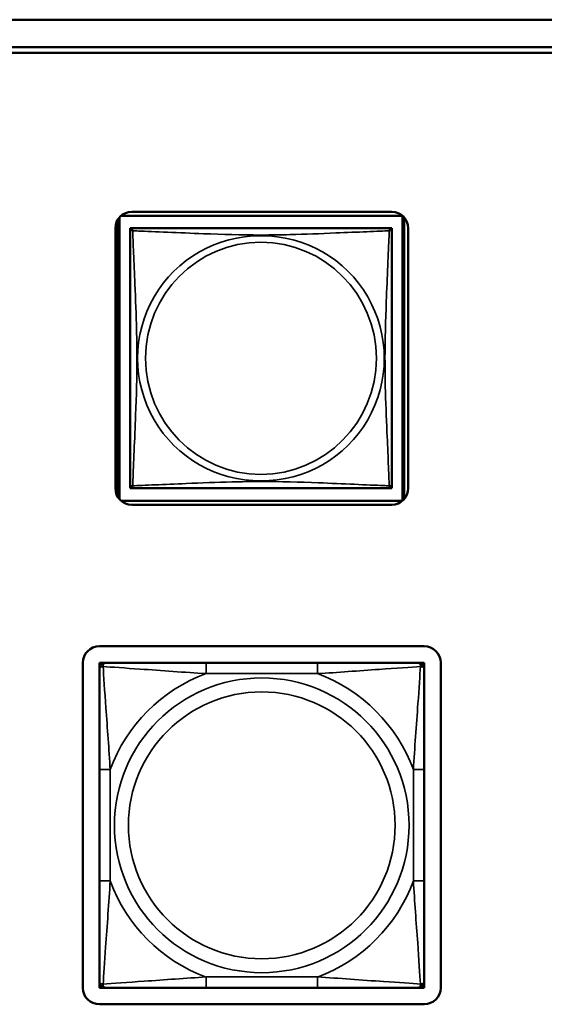
# Model space of a CAD drawing. Units: inches. Extents: x 2.5 to 94.1, y 2 to 45.5.
# Drawn here: x 38.1 to 39, y 9.1 to 10.8 of the extents above; entities that cross this region are included whole.
import ezdxf

# ---------------------------------------------------------------- set-up
doc = ezdxf.new("R2010")
doc.units = ezdxf.units.IN
doc.header["$MEASUREMENT"] = 0
doc.layers.add('Visible (ANSI)', color=7, linetype='Continuous', lineweight=50)
doc.layers.add('Visible Narrow (ANSI)', color=7, linetype='Continuous', lineweight=35)

msp = doc.modelspace()

# ---------------------------------------------------------------- linework, layer by layer
at = {"layer": 'Visible (ANSI)'}
for p, q in [((49.4211, 10.8474), (34.7182, 10.8474)), ((35.0883, 10.7974), (49.0511, 10.7974)), ((49.0511, 10.7874), (35.0883, 10.7874)), ((38.239, 9.9762), (38.239, 10.488)), ((38.242, 10.491), (38.7538, 10.491)), ((38.242, 10.491), (38.7538, 10.491)), ((38.2617, 10.4983), (38.7341, 10.4983)), ((38.7538, 10.491), (38.7538, 10.491)), ((38.7538, 10.491), (38.7538, 9.9733)), ((38.7568, 10.488), (38.7568, 9.9762)), ((38.2317, 9.9959), (38.2317, 10.4683)), ((38.236, 9.9803), (38.236, 10.4839)), ((38.2587, 10.4625), (38.2587, 10.4683)), ((38.2587, 10.4683), (38.2645, 10.4683)), ((38.2617, 10.4676), (38.2617, 10.4683)), ((38.2617, 10.4683), (38.2645, 10.4683)), ((38.4964, 10.4683), (38.2646, 10.4683)), ((38.7282, 10.4683), (38.4964, 10.4683)), ((38.7283, 10.4683), (38.7311, 10.4683)), ((38.7283, 10.4683), (38.7341, 10.4683)), ((38.7311, 10.4683), (38.7311, 10.4676)), ((38.7341, 10.4683), (38.7341, 10.4624)), ((38.7641, 10.4683), (38.7641, 9.9959)), ((38.2587, 10.4624), (38.2587, 10.0018)), ((38.7341, 10.0018), (38.7341, 10.4624)), ((38.2587, 9.9959), (38.2587, 10.0017)), ((38.2646, 9.9959), (38.2587, 9.9959)), ((38.2617, 9.9959), (38.2617, 9.9967)), ((38.2646, 9.9959), (38.2617, 9.9959)), ((38.2646, 9.9959), (38.4964, 9.9959)), ((38.4964, 9.9959), (38.7282, 9.9959)), ((38.7311, 9.9959), (38.7282, 9.9959)), ((38.7341, 9.9959), (38.7282, 9.9959)), ((38.7311, 9.9967), (38.7311, 9.9959)), ((38.7341, 10.0018), (38.7341, 9.9959)), ((38.7538, 9.9733), (38.242, 9.9733)), ((38.7538, 9.9733), (38.242, 9.9733)), ((38.7538, 9.9733), (38.7538, 9.9732)), ((38.7341, 9.9659), (38.2617, 9.9659)), ((38.2026, 9.7087), (38.7932, 9.7087)), ((38.1726, 9.0882), (38.1726, 9.6787)), ((38.2026, 9.6787), (38.2085, 9.6787)), ((38.2026, 9.6728), (38.2026, 9.6787)), ((38.2026, 9.6669), (38.2026, 9.6728)), ((38.2026, 9.6669), (38.2026, 9.4846)), ((38.2085, 9.6787), (38.2144, 9.6787)), ((38.3967, 9.6787), (38.2144, 9.6787)), ((38.599, 9.6787), (38.3967, 9.6787)), ((38.7814, 9.6787), (38.599, 9.6787)), ((38.7814, 9.6787), (38.7873, 9.6787)), ((38.7873, 9.6787), (38.7932, 9.6787)), ((38.7932, 9.6787), (38.7932, 9.6728)), ((38.7932, 9.6728), (38.7932, 9.6669)), ((38.7932, 9.4846), (38.7932, 9.6669)), ((38.8232, 9.6787), (38.8232, 9.0882)), ((38.2026, 9.4846), (38.2026, 9.2823)), ((38.7932, 9.2823), (38.7932, 9.4846)), ((38.2026, 9.2823), (38.2026, 9.1)), ((38.7932, 9.1), (38.7932, 9.2823)), ((38.2026, 9.0941), (38.2026, 9.1)), ((38.2026, 9.0882), (38.2026, 9.0941)), ((38.7932, 9.1), (38.7932, 9.0941)), ((38.7932, 9.0941), (38.7932, 9.0882)), ((38.2085, 9.0882), (38.2026, 9.0882)), ((38.2144, 9.0882), (38.2085, 9.0882)), ((38.2144, 9.0882), (38.3967, 9.0882)), ((38.3967, 9.0882), (38.599, 9.0882)), ((38.599, 9.0882), (38.7814, 9.0882)), ((38.7873, 9.0882), (38.7814, 9.0882)), ((38.7932, 9.0882), (38.7873, 9.0882)), ((38.7932, 9.0582), (38.2026, 9.0582))]:
    msp.add_line(p, q, dxfattribs=at)
for centre, radius, start, end in [((38.2617, 10.4683), 0.03, 90, 180), ((38.7341, 10.4683), 0.03, 0, 90), ((38.2646, 10.4624), 0.00591, 90, 180), ((38.7282, 10.4624), 0.00591, 0, 90), ((38.2617, 9.9959), 0.03, 180, 270), ((38.2646, 10.0018), 0.00591, 180, 270), ((38.7282, 10.0018), 0.00591, 270, 360), ((38.7341, 9.9959), 0.03, 270, 0), ((38.2026, 9.6787), 0.03, 90, 180), ((38.7932, 9.6787), 0.03, 0, 90), ((38.2085, 9.6728), 0.00591, 90, 180), ((38.2144, 9.6669), 0.0118, 90, 180), ((38.7814, 9.6669), 0.0118, 0, 90), ((38.7873, 9.6728), 0.00591, 0, 90), ((38.2144, 9.1), 0.0118, 180, 270), ((38.2085, 9.0941), 0.00591, 180, 270), ((38.7814, 9.1), 0.0118, 270, 0), ((38.7873, 9.0941), 0.00591, 270, 0), ((38.2026, 9.0882), 0.03, 180, 270), ((38.7932, 9.0882), 0.03, 270, 0)]:
    msp.add_arc(centre, radius, start, end, dxfattribs=at)
at = {"layer": 'Visible Narrow (ANSI)'}
for p, q in [((38.3967, 9.6787), (38.3967, 9.659)), ((38.599, 9.6787), (38.599, 9.659)), ((38.3967, 9.659), (38.599, 9.659)), ((38.2026, 9.4846), (38.2223, 9.4846)), ((38.2223, 9.2823), (38.2223, 9.4846)), ((38.7735, 9.4846), (38.7735, 9.2823)), ((38.7932, 9.4846), (38.7735, 9.4846)), ((38.2026, 9.2823), (38.2223, 9.2823)), ((38.7932, 9.2823), (38.7735, 9.2823)), ((38.599, 9.1078), (38.3967, 9.1078)), ((38.3967, 9.0882), (38.3967, 9.1078)), ((38.599, 9.0882), (38.599, 9.1078))]:
    msp.add_line(p, q, dxfattribs=at)
for radius in [0.2678, 0.2424]:
    msp.add_circle((38.4979, 9.3834), radius, dxfattribs=at)
for centre, radius, start, end in [((38.4949, 10.2321), 0.2227, 89.6141, 270.3859), ((38.4979, 10.2321), 0.2227, 269.6141, 90.3859), ((38.4979, 10.2321), 0.2113, 90.4067, 269.5933), ((38.4949, 10.2321), 0.2113, 270.4067, 89.5933), ((38.4979, 9.3834), 0.2936, 110.1547, 159.8453), ((38.4979, 9.3834), 0.2936, 20.1547, 69.8453), ((38.4979, 9.3834), 0.2936, 200.1547, 249.8453), ((38.4979, 9.3834), 0.2936, 290.1547, 339.8453)]:
    msp.add_arc(centre, radius, start, end, dxfattribs=at)
for points, knots in [([(38.2632, 10.4638), (38.263, 10.4646), (38.2629, 10.4652), (38.2628, 10.4663), (38.2629, 10.4668), (38.2631, 10.4674), (38.2631, 10.4676), (38.2633, 10.4678), (38.2634, 10.4679), (38.2635, 10.468), (38.2636, 10.4681), (38.2639, 10.4682), (38.2641, 10.4683), (38.2644, 10.4683), (38.2645, 10.4683), (38.2646, 10.4683)], [-0.00026741, -0.00026741, -0.00026741, -0.00026741, 0.01456352, 0.01456352, 0.03151317, 0.03151317, 0.04210669, 0.04210669, 0.04740346, 0.04740346, 0.05587828, 0.05587828, 0.06943799, 0.06943799, 0.0844808, 0.0844808, 0.0844808, 0.0844808]), ([(38.7282, 10.4683), (38.7283, 10.4683), (38.7284, 10.4683), (38.7287, 10.4683), (38.7289, 10.4682), (38.7292, 10.4681), (38.7293, 10.468), (38.7294, 10.4679), (38.7295, 10.4678), (38.7296, 10.4676), (38.7297, 10.4674), (38.7299, 10.4668), (38.73, 10.4663), (38.7299, 10.4652), (38.7298, 10.4646), (38.7296, 10.4638)], [-0.0844808, -0.0844808, -0.0844808, -0.0844808, -0.06943799, -0.06943799, -0.05587828, -0.05587828, -0.04740346, -0.04740346, -0.04210669, -0.04210669, -0.03151317, -0.03151317, -0.01456352, -0.01456352, 0.00026741, 0.00026741, 0.00026741, 0.00026741]), ([(38.2587, 10.4624), (38.2587, 10.4625), (38.2587, 10.4626), (38.2587, 10.463), (38.2588, 10.4631), (38.2589, 10.4634), (38.259, 10.4635), (38.2591, 10.4636), (38.2592, 10.4637), (38.2594, 10.4639), (38.2596, 10.464), (38.2602, 10.4641), (38.2607, 10.4642), (38.2618, 10.4641), (38.2624, 10.464), (38.2632, 10.4638)], [-0.0844808, -0.0844808, -0.0844808, -0.0844808, -0.06943799, -0.06943799, -0.05587828, -0.05587828, -0.04740346, -0.04740346, -0.04210669, -0.04210669, -0.03151317, -0.03151317, -0.01456352, -0.01456352, 0.00026741, 0.00026741, 0.00026741, 0.00026741]), ([(38.2632, 10.0004), (38.2633, 10.0033), (38.2635, 10.0068), (38.2636, 10.0108), (38.2647, 10.0384), (38.2668, 10.0854), (38.2685, 10.1289), (38.2699, 10.1638), (38.2709, 10.198), (38.2709, 10.2321), (38.2709, 10.2492), (38.2707, 10.2662), (38.2702, 10.2834), (38.2696, 10.3109), (38.2684, 10.339), (38.2673, 10.3667), (38.2664, 10.3862), (38.2656, 10.4056), (38.2649, 10.4229), (38.2641, 10.44), (38.2636, 10.455), (38.2632, 10.4638)], [-1.657319, -1.657319, -1.657319, -1.657319, -1.610774, -1.610774, -1.610774, -1.289425, -1.289425, -1.289425, -1.03154, -1.03154, -1.03154, -0.902598, -0.902598, -0.902598, -0.69629, -0.69629, -0.69629, -0.550532, -0.550532, -0.550532, -0.405761, -0.405761, -0.405761, -0.405761]), ([(38.2632, 10.4638), (38.266, 10.4637), (38.2695, 10.4636), (38.2735, 10.4634), (38.3012, 10.4623), (38.3482, 10.4602), (38.3917, 10.4585), (38.4266, 10.4571), (38.4608, 10.4561), (38.4949, 10.4561), (38.4954, 10.4561), (38.4959, 10.4561), (38.4964, 10.4561)], [-1.6573193, -1.6573193, -1.6573193, -1.6573193, -1.6107738, -1.6107738, -1.6107738, -1.2894252, -1.2894252, -1.2894252, -1.0315402, -1.0315402, -1.0315402, -1.0277566, -1.0277566, -1.0277566, -1.0277566]), ([(38.4964, 10.4561), (38.4969, 10.4561), (38.4974, 10.4561), (38.4979, 10.4561), (38.5149, 10.4561), (38.532, 10.4563), (38.5492, 10.4568), (38.5766, 10.4574), (38.6048, 10.4586), (38.6324, 10.4598), (38.652, 10.4606), (38.6713, 10.4614), (38.6886, 10.4621), (38.7058, 10.4629), (38.7208, 10.4635), (38.7296, 10.4638)], [-1.0353238, -1.0353238, -1.0353238, -1.0353238, -1.0315402, -1.0315402, -1.0315402, -0.9025977, -0.9025977, -0.9025977, -0.6962896, -0.6962896, -0.6962896, -0.5505317, -0.5505317, -0.5505317, -0.4057611, -0.4057611, -0.4057611, -0.4057611]), ([(38.7296, 10.4638), (38.7295, 10.461), (38.7293, 10.4575), (38.7292, 10.4535), (38.7281, 10.4258), (38.726, 10.3788), (38.7242, 10.3353), (38.7229, 10.3004), (38.7219, 10.2662), (38.7219, 10.2321), (38.7219, 10.2151), (38.7221, 10.198), (38.7225, 10.1809), (38.7232, 10.1534), (38.7244, 10.1252), (38.7255, 10.0976), (38.7264, 10.078), (38.7272, 10.0587), (38.7279, 10.0414), (38.7286, 10.0242), (38.7292, 10.0093), (38.7296, 10.0004)], [-1.657319, -1.657319, -1.657319, -1.657319, -1.610774, -1.610774, -1.610774, -1.289425, -1.289425, -1.289425, -1.03154, -1.03154, -1.03154, -0.902598, -0.902598, -0.902598, -0.69629, -0.69629, -0.69629, -0.550532, -0.550532, -0.550532, -0.405761, -0.405761, -0.405761, -0.405761]), ([(38.7296, 10.4638), (38.7303, 10.464), (38.731, 10.4641), (38.7321, 10.4642), (38.7326, 10.4641), (38.7332, 10.464), (38.7334, 10.4639), (38.7336, 10.4637), (38.7336, 10.4636), (38.7338, 10.4635), (38.7339, 10.4634), (38.734, 10.4631), (38.7341, 10.463), (38.7341, 10.4626), (38.7341, 10.4625), (38.7341, 10.4624)], [-0.00026741, -0.00026741, -0.00026741, -0.00026741, 0.01456352, 0.01456352, 0.03151317, 0.03151317, 0.04210669, 0.04210669, 0.04740346, 0.04740346, 0.05587828, 0.05587828, 0.06943799, 0.06943799, 0.0844808, 0.0844808, 0.0844808, 0.0844808]), ([(38.4964, 10.0081), (38.4959, 10.0081), (38.4954, 10.0081), (38.4949, 10.0081), (38.4779, 10.0081), (38.4608, 10.0079), (38.4436, 10.0075), (38.4161, 10.0068), (38.388, 10.0056), (38.3603, 10.0045), (38.3408, 10.0036), (38.3214, 10.0028), (38.3042, 10.0021), (38.287, 10.0014), (38.272, 10.0008), (38.2632, 10.0004)], [-1.0353238, -1.0353238, -1.0353238, -1.0353238, -1.0315402, -1.0315402, -1.0315402, -0.9025977, -0.9025977, -0.9025977, -0.6962896, -0.6962896, -0.6962896, -0.5505317, -0.5505317, -0.5505317, -0.4057611, -0.4057611, -0.4057611, -0.4057611]), ([(38.7296, 10.0004), (38.7267, 10.0005), (38.7232, 10.0007), (38.7192, 10.0008), (38.6916, 10.0019), (38.6446, 10.0041), (38.6011, 10.0058), (38.5662, 10.0071), (38.532, 10.0081), (38.4979, 10.0081), (38.4974, 10.0081), (38.4969, 10.0081), (38.4964, 10.0081)], [-1.6573193, -1.6573193, -1.6573193, -1.6573193, -1.6107738, -1.6107738, -1.6107738, -1.2894252, -1.2894252, -1.2894252, -1.0315402, -1.0315402, -1.0315402, -1.0277566, -1.0277566, -1.0277566, -1.0277566]), ([(38.2632, 10.0004), (38.2624, 10.0002), (38.2618, 10.0001), (38.2607, 10), (38.2602, 10.0001), (38.2596, 10.0003), (38.2594, 10.0004), (38.2592, 10.0005), (38.2591, 10.0006), (38.259, 10.0007), (38.2589, 10.0008), (38.2588, 10.0011), (38.2587, 10.0013), (38.2587, 10.0016), (38.2587, 10.0017), (38.2587, 10.0018)], [-0.00026741, -0.00026741, -0.00026741, -0.00026741, 0.01456352, 0.01456352, 0.03151317, 0.03151317, 0.04210669, 0.04210669, 0.04740346, 0.04740346, 0.05587828, 0.05587828, 0.06943799, 0.06943799, 0.0844808, 0.0844808, 0.0844808, 0.0844808]), ([(38.2646, 9.9959), (38.2645, 9.9959), (38.2644, 9.9959), (38.2641, 9.996), (38.2639, 9.996), (38.2636, 9.9961), (38.2635, 9.9962), (38.2634, 9.9964), (38.2633, 9.9964), (38.2631, 9.9966), (38.2631, 9.9968), (38.2629, 9.9974), (38.2628, 9.9979), (38.2629, 9.999), (38.263, 9.9997), (38.2632, 10.0004)], [-0.0844808, -0.0844808, -0.0844808, -0.0844808, -0.06943799, -0.06943799, -0.05587828, -0.05587828, -0.04740346, -0.04740346, -0.04210669, -0.04210669, -0.03151317, -0.03151317, -0.01456352, -0.01456352, 0.00026741, 0.00026741, 0.00026741, 0.00026741]), ([(38.7296, 10.0004), (38.7298, 9.9997), (38.7299, 9.999), (38.73, 9.9979), (38.7299, 9.9974), (38.7297, 9.9968), (38.7296, 9.9966), (38.7295, 9.9964), (38.7294, 9.9964), (38.7293, 9.9962), (38.7292, 9.9961), (38.7289, 9.996), (38.7287, 9.996), (38.7284, 9.9959), (38.7283, 9.9959), (38.7282, 9.9959)], [-0.00026741, -0.00026741, -0.00026741, -0.00026741, 0.01456352, 0.01456352, 0.03151317, 0.03151317, 0.04210669, 0.04210669, 0.04740346, 0.04740346, 0.05587828, 0.05587828, 0.06943799, 0.06943799, 0.0844808, 0.0844808, 0.0844808, 0.0844808]), ([(38.7341, 10.0018), (38.7341, 10.0017), (38.7341, 10.0016), (38.7341, 10.0013), (38.734, 10.0011), (38.7339, 10.0008), (38.7338, 10.0007), (38.7336, 10.0006), (38.7336, 10.0005), (38.7334, 10.0004), (38.7332, 10.0003), (38.7326, 10.0001), (38.7321, 10), (38.731, 10.0001), (38.7303, 10.0002), (38.7296, 10.0004)], [-0.0844808, -0.0844808, -0.0844808, -0.0844808, -0.06943799, -0.06943799, -0.05587828, -0.05587828, -0.04740346, -0.04740346, -0.04210669, -0.04210669, -0.03151317, -0.03151317, -0.01456352, -0.01456352, 0.00026741, 0.00026741, 0.00026741, 0.00026741]), ([(38.2026, 9.6669), (38.2026, 9.6674), (38.2027, 9.6679), (38.2029, 9.6688), (38.2031, 9.6692), (38.2035, 9.6698), (38.2037, 9.67), (38.204, 9.6703), (38.2041, 9.6704), (38.2045, 9.6708), (38.2048, 9.671), (38.2058, 9.6714), (38.2064, 9.6716), (38.2079, 9.6718), (38.2086, 9.6719), (38.2095, 9.6719)], [-0.0532704, -0.0532704, -0.0532704, -0.0532704, -0.04377373, -0.04377373, -0.03521335, -0.03521335, -0.02986312, -0.02986312, -0.02651922, -0.02651922, -0.01983142, -0.01983142, -0.00913095, -0.00913095, 0.00023197, 0.00023197, 0.00023197, 0.00023197]), ([(38.2095, 9.6719), (38.2095, 9.6727), (38.2095, 9.6735), (38.2097, 9.6749), (38.2099, 9.6756), (38.2104, 9.6765), (38.2106, 9.6768), (38.2109, 9.6772), (38.211, 9.6773), (38.2113, 9.6777), (38.2115, 9.6778), (38.2121, 9.6782), (38.2125, 9.6784), (38.2134, 9.6786), (38.2139, 9.6787), (38.2144, 9.6787)], [-0.00023197, -0.00023197, -0.00023197, -0.00023197, 0.00913095, 0.00913095, 0.01983142, 0.01983142, 0.02651922, 0.02651922, 0.02986312, 0.02986312, 0.03521335, 0.03521335, 0.04377373, 0.04377373, 0.0532704, 0.0532704, 0.0532704, 0.0532704]), ([(38.2095, 9.6719), (38.2244, 9.6709), (38.2498, 9.6692), (38.2765, 9.6673), (38.3159, 9.6646), (38.3575, 9.6614), (38.3967, 9.659)], [-0.7478145, -0.7478145, -0.7478145, -0.7478145, -0.5493956, -0.5493956, -0.5493956, -0.2569537, -0.2569537, -0.2569537, -0.2569537]), ([(38.2223, 9.4846), (38.2201, 9.5213), (38.2172, 9.5599), (38.2145, 9.597), (38.2124, 9.6266), (38.2105, 9.6554), (38.2095, 9.6719)], [0.2569517, 0.2569517, 0.2569517, 0.2569517, 0.5303913, 0.5303913, 0.5303913, 0.7482818, 0.7482818, 0.7482818, 0.7482818]), ([(38.599, 9.659), (38.6357, 9.6612), (38.6744, 9.6642), (38.7115, 9.6668), (38.7411, 9.6689), (38.7699, 9.6708), (38.7863, 9.6719)], [0.2569517, 0.2569517, 0.2569517, 0.2569517, 0.5303913, 0.5303913, 0.5303913, 0.7482818, 0.7482818, 0.7482818, 0.7482818]), ([(38.7863, 9.6719), (38.7854, 9.657), (38.7837, 9.6315), (38.7818, 9.6048), (38.779, 9.5655), (38.7758, 9.5238), (38.7735, 9.4846)], [-0.7478145, -0.7478145, -0.7478145, -0.7478145, -0.5493956, -0.5493956, -0.5493956, -0.2569537, -0.2569537, -0.2569537, -0.2569537]), ([(38.7814, 9.6787), (38.7819, 9.6787), (38.7824, 9.6786), (38.7833, 9.6784), (38.7837, 9.6782), (38.7842, 9.6778), (38.7845, 9.6777), (38.7848, 9.6773), (38.7849, 9.6772), (38.7852, 9.6768), (38.7854, 9.6765), (38.7858, 9.6756), (38.7861, 9.6749), (38.7863, 9.6735), (38.7863, 9.6727), (38.7863, 9.6719)], [-0.0532704, -0.0532704, -0.0532704, -0.0532704, -0.04377373, -0.04377373, -0.03521335, -0.03521335, -0.02986312, -0.02986312, -0.02651922, -0.02651922, -0.01983142, -0.01983142, -0.00913095, -0.00913095, 0.00023197, 0.00023197, 0.00023197, 0.00023197]), ([(38.7863, 9.6719), (38.7872, 9.6719), (38.7879, 9.6718), (38.7894, 9.6716), (38.79, 9.6714), (38.7909, 9.671), (38.7913, 9.6708), (38.7917, 9.6704), (38.7918, 9.6703), (38.7921, 9.67), (38.7923, 9.6698), (38.7927, 9.6692), (38.7928, 9.6688), (38.7931, 9.6679), (38.7932, 9.6674), (38.7932, 9.6669)], [-0.00023197, -0.00023197, -0.00023197, -0.00023197, 0.00913095, 0.00913095, 0.01983142, 0.01983142, 0.02651922, 0.02651922, 0.02986312, 0.02986312, 0.03521335, 0.03521335, 0.04377373, 0.04377373, 0.0532704, 0.0532704, 0.0532704, 0.0532704]), ([(38.2095, 9.095), (38.2104, 9.1099), (38.2121, 9.1354), (38.214, 9.1621), (38.2168, 9.2014), (38.22, 9.243), (38.2223, 9.2823)], [-0.7478145, -0.7478145, -0.7478145, -0.7478145, -0.5493956, -0.5493956, -0.5493956, -0.2569537, -0.2569537, -0.2569537, -0.2569537]), ([(38.7735, 9.2823), (38.7757, 9.2456), (38.7786, 9.207), (38.7813, 9.1698), (38.7834, 9.1402), (38.7853, 9.1115), (38.7863, 9.095)], [0.2569517, 0.2569517, 0.2569517, 0.2569517, 0.5303913, 0.5303913, 0.5303913, 0.7482818, 0.7482818, 0.7482818, 0.7482818]), ([(38.3967, 9.1078), (38.3601, 9.1057), (38.3214, 9.1027), (38.2843, 9.1001), (38.2547, 9.098), (38.2259, 9.0961), (38.2095, 9.095)], [0.2569517, 0.2569517, 0.2569517, 0.2569517, 0.5303913, 0.5303913, 0.5303913, 0.7482818, 0.7482818, 0.7482818, 0.7482818]), ([(38.7863, 9.095), (38.7714, 9.096), (38.746, 9.0976), (38.7193, 9.0995), (38.6799, 9.1023), (38.6383, 9.1055), (38.599, 9.1078)], [-0.7478145, -0.7478145, -0.7478145, -0.7478145, -0.5493956, -0.5493956, -0.5493956, -0.2569537, -0.2569537, -0.2569537, -0.2569537]), ([(38.2095, 9.095), (38.2086, 9.095), (38.2079, 9.095), (38.2064, 9.0953), (38.2058, 9.0955), (38.2048, 9.0959), (38.2045, 9.0961), (38.2041, 9.0964), (38.204, 9.0966), (38.2037, 9.0969), (38.2035, 9.0971), (38.2031, 9.0977), (38.2029, 9.098), (38.2027, 9.0989), (38.2026, 9.0994), (38.2026, 9.1)], [-0.00023197, -0.00023197, -0.00023197, -0.00023197, 0.00913095, 0.00913095, 0.01983142, 0.01983142, 0.02651922, 0.02651922, 0.02986312, 0.02986312, 0.03521335, 0.03521335, 0.04377373, 0.04377373, 0.0532704, 0.0532704, 0.0532704, 0.0532704]), ([(38.2144, 9.0882), (38.2139, 9.0882), (38.2134, 9.0882), (38.2125, 9.0885), (38.2121, 9.0887), (38.2115, 9.089), (38.2113, 9.0892), (38.211, 9.0895), (38.2109, 9.0897), (38.2106, 9.0901), (38.2104, 9.0904), (38.2099, 9.0913), (38.2097, 9.092), (38.2095, 9.0934), (38.2095, 9.0942), (38.2095, 9.095)], [-0.0532704, -0.0532704, -0.0532704, -0.0532704, -0.04377373, -0.04377373, -0.03521335, -0.03521335, -0.02986312, -0.02986312, -0.02651922, -0.02651922, -0.01983142, -0.01983142, -0.00913095, -0.00913095, 0.00023197, 0.00023197, 0.00023197, 0.00023197]), ([(38.7863, 9.095), (38.7863, 9.0942), (38.7863, 9.0934), (38.7861, 9.092), (38.7858, 9.0913), (38.7854, 9.0904), (38.7852, 9.0901), (38.7849, 9.0897), (38.7848, 9.0895), (38.7845, 9.0892), (38.7842, 9.089), (38.7837, 9.0887), (38.7833, 9.0885), (38.7824, 9.0882), (38.7819, 9.0882), (38.7814, 9.0882)], [-0.00023197, -0.00023197, -0.00023197, -0.00023197, 0.00913095, 0.00913095, 0.01983142, 0.01983142, 0.02651922, 0.02651922, 0.02986312, 0.02986312, 0.03521335, 0.03521335, 0.04377373, 0.04377373, 0.0532704, 0.0532704, 0.0532704, 0.0532704]), ([(38.7932, 9.1), (38.7932, 9.0994), (38.7931, 9.0989), (38.7928, 9.098), (38.7927, 9.0977), (38.7923, 9.0971), (38.7921, 9.0969), (38.7918, 9.0966), (38.7917, 9.0964), (38.7913, 9.0961), (38.7909, 9.0959), (38.79, 9.0955), (38.7894, 9.0953), (38.7879, 9.095), (38.7872, 9.095), (38.7863, 9.095)], [-0.0532704, -0.0532704, -0.0532704, -0.0532704, -0.04377373, -0.04377373, -0.03521335, -0.03521335, -0.02986312, -0.02986312, -0.02651922, -0.02651922, -0.01983142, -0.01983142, -0.00913095, -0.00913095, 0.00023197, 0.00023197, 0.00023197, 0.00023197])]:
    msp.add_open_spline(points, degree=3, knots=knots, dxfattribs=at)

doc.saveas('drawing.dxf')
